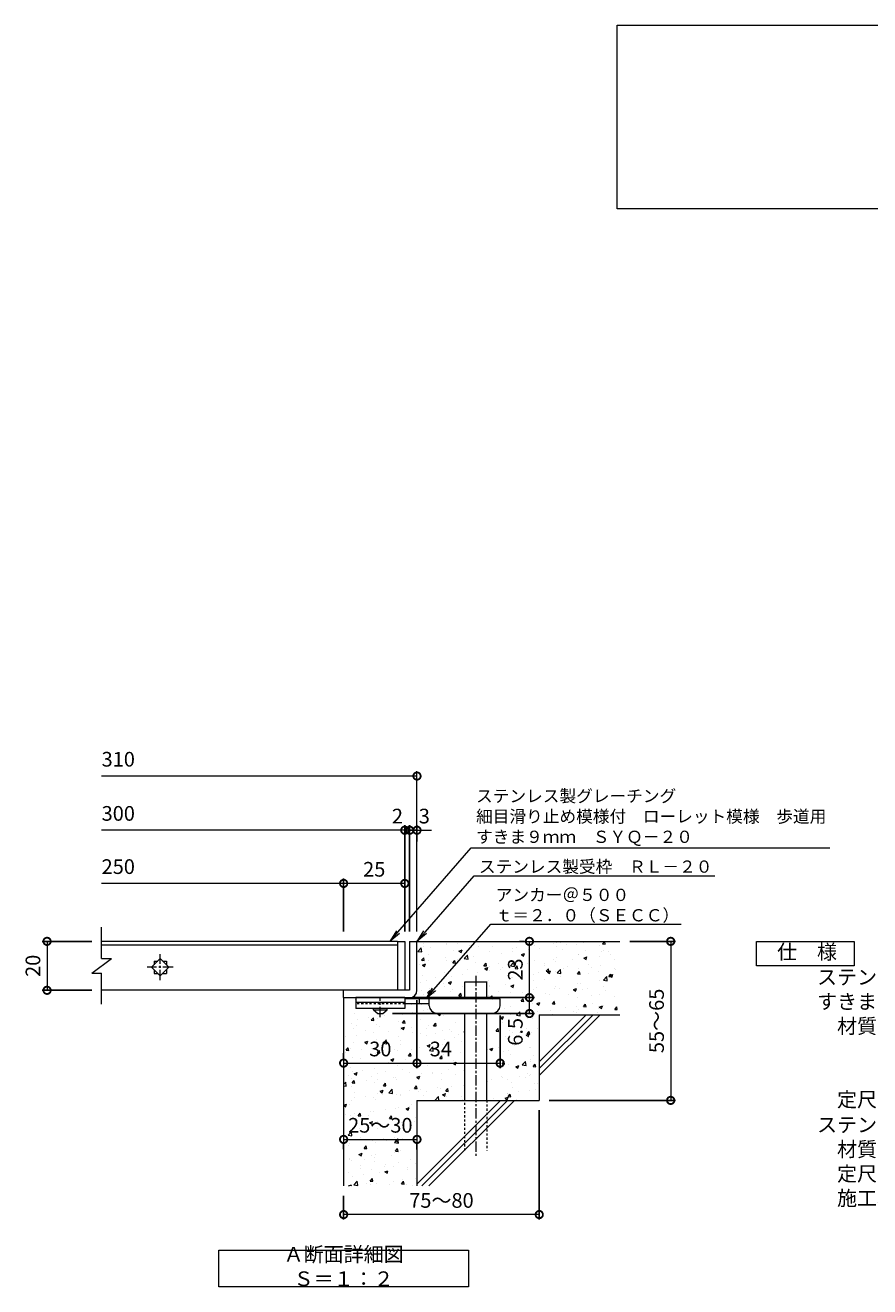
# Model space of a CAD drawing. Units: millimetres. Extents: x -1339 to 3, y -212 to 1109.
# Drawn here: x -1178 to -833, y -129 to 386 of the extents above; entities that cross this region are included whole.
import ezdxf
from ezdxf import colors
from ezdxf.entities.mleader import LeaderData, LeaderLine
from ezdxf.math import Vec2, Vec3

# ---------------------------------------------------------------- set-up
doc = ezdxf.new("R2010")
doc.units = ezdxf.units.MM
doc.linetypes.add('中心線（短）', pattern=[6.773333, 4.233333, -0.846667, 0.846667, -0.846667])
doc.linetypes.add('点線（標準）', pattern=[1.693333, 0.846667, -0.846667])
for name, color, linetype in [('(K)アンカー', 3, 'Continuous'), ('(K)モルタル', 7, 'Continuous'), ('(K)受枠', 2, 'Continuous'), ('(K)寸法', 7, 'Continuous'), ('(K)蓋', 3, 'Continuous'), ('(K)躯体', 6, 'Continuous')]:
    doc.layers.add(name, color=color, linetype=linetype)
for name, color, linetype, lineweight in [('(K)引出線', 7, 'Continuous', 9), ('(K)文字', 2, 'Continuous', 9), ('(K)製品仕様', 7, 'Continuous', 9)]:
    doc.layers.add(name, color=color, linetype=linetype, lineweight=lineweight)
doc.styles.add('(K)MSゴシック', font='MS Gothic.ttf')
doc.styles.add('文字_異尺度_H2.5', font='MS Gothic.ttf', dxfattribs={"height": 2.5})
doc.styles.add('文字_異尺度_H3.0', font='MS Gothic.ttf', dxfattribs={"height": 3})
doc.dimstyles.new('KAD-1', dxfattribs={"dimtxt": 3, "dimasz": 3, "dimexe": 1, "dimexo": 2, "dimgap": 1, "dimtad": 1, "dimdec": 1, "dimdsep": 46, "dimtxsty": '(K)MSゴシック', "dimblk": 'DOTSMALL', "dimcen": 0, "dimclrd": 7, "dimclre": 256, "dimclrt": 2, "dimadec": 1, "dimazin": 0, "dimtfac": 1, "dimtdec": 1, "dimtmove": 0, "dimatfit": 3, "dimldrblk": 'DOTSMALL', "dimfxl": 1, "dimtfill": 1, "dimlwd": 9, "dimlwe": -1, "dimarcsym": 0})

# ---------------------------------------------------------------- blocks, each defined once
blk = doc.blocks.new('_DotSmall')
at = {"color": 0, "linetype": 'ByBlock', "const_width": 0.5}
blk.add_lwpolyline([(-0.0625, 0, 1), (0.0625, 0, 1)], format="xyb", close=True, dxfattribs=at)
blk = doc.blocks.new('*D8')
at = {"layer": '(K)寸法', "transparency": 16777216}
for p, q in [((-967.93, -57.18), (-967.93, -101.86)), ((-1047.93, -92.18), (-1047.93, -101.86))]:
    blk.add_line(p, q, dxfattribs=at)
at = {"layer": '(K)寸法', "color": 7, "lineweight": 9, "transparency": 16777216}
blk.add_line((-967.93, -99.86), (-1047.93, -99.86), dxfattribs=at)
at = {"layer": 'Defpoints', "color": 0, "transparency": 16777216}
for p in [(-967.93, -53.18), (-1047.93, -88.18), (-1047.93, -99.86)]:
    blk.add_point(p, dxfattribs=at)
at = {"layer": '(K)寸法', "color": 7, "lineweight": 9, "transparency": 16777216, "xscale": 6, "yscale": 6, "zscale": 6, "rotation": 180}
blk.add_blockref('_DotSmall', (-1047.93, -99.86), dxfattribs=at)
at = {"layer": '(K)寸法', "color": 7, "lineweight": 9, "transparency": 16777216, "xscale": 6, "yscale": 6, "zscale": 6}
blk.add_blockref('_DotSmall', (-967.93, -99.86), dxfattribs=at)
at = {"layer": '(K)寸法', "color": 2, "lineweight": 9, "transparency": 16777216, "insert": (-1007.93, -94.86), "char_height": 6, "attachment_point": 5, "style": '(K)MSゴシック', "bg_fill": 3, "box_fill_scale": 1.1, "bg_fill_color": 256, "bg_fill_true_color": 13158600, "bg_fill_transparency": 0}
blk.add_mtext('75～80', dxfattribs=at)
blk = doc.blocks.new('*D9')
at = {"layer": '(K)寸法', "color": 7, "lineweight": 9, "transparency": 16777216}
for p, q in [((-1020.93, 57.25), (-1026.93, 57.25)), ((-1017.93, 57.25), (-1020.93, 57.25)), ((-1017.93, 57.25), (-1011.93, 57.25))]:
    blk.add_line(p, q, dxfattribs=at)
at = {"layer": '(K)寸法', "transparency": 16777216}
for p, q in [((-1020.93, 15.82), (-1020.93, 59.25)), ((-1017.93, 52.6), (-1017.93, 59.25))]:
    blk.add_line(p, q, dxfattribs=at)
at = {"layer": 'Defpoints', "color": 0, "transparency": 16777216}
for p in [(-1020.93, 57.25), (-1017.93, 48.6), (-1020.93, 11.82)]:
    blk.add_point(p, dxfattribs=at)
at = {"layer": '(K)寸法', "color": 2, "lineweight": 9, "transparency": 16777216, "insert": (-1014.93, 62.25), "char_height": 6, "attachment_point": 5, "style": '(K)MSゴシック', "bg_fill": 3, "box_fill_scale": 1.1, "bg_fill_color": 256, "bg_fill_true_color": 13158600, "bg_fill_transparency": 0}
blk.add_mtext('3', dxfattribs=at)
at = {"layer": '(K)寸法', "color": 7, "lineweight": 9, "transparency": 16777216, "xscale": 6, "yscale": 6, "zscale": 6}
blk.add_blockref('_DotSmall', (-1020.93, 57.25), dxfattribs=at)
at = {"layer": '(K)寸法', "color": 7, "lineweight": 9, "transparency": 16777216, "xscale": 6, "yscale": 6, "zscale": 6, "rotation": 180}
blk.add_blockref('_DotSmall', (-1017.93, 57.25), dxfattribs=at)
blk = doc.blocks.new('*D10')
at = {"layer": '(K)寸法', "color": 7, "lineweight": 9, "transparency": 16777216}
for p, q in [((-1022.93, 57.25), (-1028.93, 57.25)), ((-1020.93, 57.25), (-1022.93, 57.25)), ((-1020.93, 57.25), (-1014.93, 57.25))]:
    blk.add_line(p, q, dxfattribs=at)
at = {"layer": '(K)寸法', "transparency": 16777216}
for p, q in [((-1022.93, 15.82), (-1022.93, 59.25)), ((-1020.93, 15.82), (-1020.93, 59.25))]:
    blk.add_line(p, q, dxfattribs=at)
at = {"layer": 'Defpoints', "color": 0, "transparency": 16777216}
for p in [(-1022.93, 57.25), (-1022.93, 11.82), (-1020.93, 11.82)]:
    blk.add_point(p, dxfattribs=at)
at = {"layer": '(K)寸法', "color": 2, "lineweight": 9, "transparency": 16777216, "insert": (-1025.93, 62.25), "char_height": 6, "attachment_point": 5, "style": '(K)MSゴシック', "bg_fill": 3, "box_fill_scale": 1.1, "bg_fill_color": 256, "bg_fill_true_color": 13158600, "bg_fill_transparency": 0}
blk.add_mtext('2', dxfattribs=at)
at = {"layer": '(K)寸法', "color": 7, "lineweight": 9, "transparency": 16777216, "xscale": 6, "yscale": 6, "zscale": 6}
blk.add_blockref('_DotSmall', (-1022.93, 57.25), dxfattribs=at)
at = {"layer": '(K)寸法', "color": 7, "lineweight": 9, "transparency": 16777216, "xscale": 6, "yscale": 6, "zscale": 6, "rotation": 180}
blk.add_blockref('_DotSmall', (-1020.93, 57.25), dxfattribs=at)
blk = doc.blocks.new('*D11')
at = {"layer": '(K)寸法', "transparency": 16777216}
for p, q in [((-1047.93, 15.82), (-1047.93, 37.5)), ((-1022.93, 34.21), (-1022.93, 33.5))]:
    blk.add_line(p, q, dxfattribs=at)
at = {"layer": '(K)寸法', "color": 7, "lineweight": 9, "transparency": 16777216}
blk.add_line((-1022.93, 35.5), (-1047.93, 35.5), dxfattribs=at)
at = {"layer": 'Defpoints', "color": 0, "transparency": 16777216}
for p in [(-1022.93, 38.21), (-1047.93, 35.5), (-1047.93, 11.82)]:
    blk.add_point(p, dxfattribs=at)
at = {"layer": '(K)寸法', "color": 7, "lineweight": 9, "transparency": 16777216, "xscale": 6, "yscale": 6, "zscale": 6, "rotation": 180}
blk.add_blockref('_DotSmall', (-1047.93, 35.5), dxfattribs=at)
at = {"layer": '(K)寸法', "color": 7, "lineweight": 9, "transparency": 16777216, "xscale": 6, "yscale": 6, "zscale": 6}
blk.add_blockref('_DotSmall', (-1022.93, 35.5), dxfattribs=at)
at = {"layer": '(K)寸法', "color": 2, "lineweight": 9, "transparency": 16777216, "insert": (-1035.43, 40.5), "char_height": 6, "attachment_point": 5, "style": '(K)MSゴシック', "bg_fill": 3, "box_fill_scale": 1.1, "bg_fill_color": 256, "bg_fill_true_color": 13158600, "bg_fill_transparency": 0}
blk.add_mtext('25', dxfattribs=at)
blk = doc.blocks.new('*D12')
at = {"layer": '(K)寸法', "color": 7, "lineweight": 9, "transparency": 16777216}
blk.add_line((-1047.93, -69.14), (-1017.93, -69.14), dxfattribs=at)
at = {"layer": '(K)寸法', "transparency": 16777216}
for p, q in [((-1047.93, -73.14), (-1047.93, -71.14)), ((-1017.93, -73.14), (-1017.93, -71.14))]:
    blk.add_line(p, q, dxfattribs=at)
at = {"layer": 'Defpoints', "color": 0, "transparency": 16777216}
for p in [(-1047.93, -69.14), (-1017.93, -69.14), (-1017.93, -69.14)]:
    blk.add_point(p, dxfattribs=at)
at = {"layer": '(K)寸法', "color": 7, "lineweight": 9, "transparency": 16777216, "xscale": 6, "yscale": 6, "zscale": 6, "rotation": 180}
blk.add_blockref('_DotSmall', (-1047.93, -69.14), dxfattribs=at)
at = {"layer": '(K)寸法', "color": 7, "lineweight": 9, "transparency": 16777216, "xscale": 6, "yscale": 6, "zscale": 6}
blk.add_blockref('_DotSmall', (-1017.93, -69.14), dxfattribs=at)
at = {"layer": '(K)寸法', "color": 2, "lineweight": 9, "transparency": 16777216, "insert": (-1032.93, -64.14), "char_height": 6, "attachment_point": 5, "style": '(K)MSゴシック', "bg_fill": 3, "box_fill_scale": 1.1, "bg_fill_color": 256, "bg_fill_true_color": 13158600, "bg_fill_transparency": 0}
blk.add_mtext('25～30', dxfattribs=at)
blk = doc.blocks.new('*D13')
at = {"layer": '(K)寸法', "transparency": 16777216}
for p, q in [((-1017.93, -12.18), (-1017.93, -39.95)), ((-1047.93, -33.95), (-1047.93, -35.95))]:
    blk.add_line(p, q, dxfattribs=at)
at = {"layer": '(K)寸法', "color": 7, "lineweight": 9, "transparency": 16777216}
blk.add_line((-1047.93, -37.95), (-1017.93, -37.95), dxfattribs=at)
at = {"layer": 'Defpoints', "color": 0, "transparency": 16777216}
for p in [(-1017.93, -8.18), (-1047.93, -37.95), (-1017.93, -37.95)]:
    blk.add_point(p, dxfattribs=at)
at = {"layer": '(K)寸法', "color": 7, "lineweight": 9, "transparency": 16777216, "xscale": 6, "yscale": 6, "zscale": 6, "rotation": 180}
blk.add_blockref('_DotSmall', (-1047.93, -37.95), dxfattribs=at)
at = {"layer": '(K)寸法', "color": 7, "lineweight": 9, "transparency": 16777216, "xscale": 6, "yscale": 6, "zscale": 6}
blk.add_blockref('_DotSmall', (-1017.93, -37.95), dxfattribs=at)
at = {"layer": '(K)寸法', "color": 2, "lineweight": 9, "transparency": 16777216, "insert": (-1032.93, -32.95), "char_height": 6, "attachment_point": 5, "style": '(K)MSゴシック', "bg_fill": 3, "box_fill_scale": 1.1, "bg_fill_color": 256, "bg_fill_true_color": 13158600, "bg_fill_transparency": 0}
blk.add_mtext('30', dxfattribs=at)
blk = doc.blocks.new('*D14')
at = {"layer": '(K)寸法', "transparency": 16777216}
for p, q in [((-1017.93, -12.18), (-1017.93, -39.95)), ((-983.93, -18.48), (-983.93, -39.95))]:
    blk.add_line(p, q, dxfattribs=at)
at = {"layer": '(K)寸法', "color": 7, "lineweight": 9, "transparency": 16777216}
blk.add_line((-1017.93, -37.95), (-983.93, -37.95), dxfattribs=at)
at = {"layer": 'Defpoints', "color": 0, "transparency": 16777216}
for p in [(-1017.93, -8.18), (-983.93, -14.48), (-983.93, -37.95)]:
    blk.add_point(p, dxfattribs=at)
at = {"layer": '(K)寸法', "color": 7, "lineweight": 9, "transparency": 16777216, "xscale": 6, "yscale": 6, "zscale": 6, "rotation": 180}
blk.add_blockref('_DotSmall', (-1017.93, -37.95), dxfattribs=at)
at = {"layer": '(K)寸法', "color": 7, "lineweight": 9, "transparency": 16777216, "xscale": 6, "yscale": 6, "zscale": 6}
blk.add_blockref('_DotSmall', (-983.93, -37.95), dxfattribs=at)
at = {"layer": '(K)寸法', "color": 2, "lineweight": 9, "transparency": 16777216, "insert": (-1008.18, -32.95), "char_height": 6, "attachment_point": 5, "style": '(K)MSゴシック', "bg_fill": 3, "box_fill_scale": 1.1, "bg_fill_color": 256, "bg_fill_true_color": 13158600, "bg_fill_transparency": 0}
blk.add_mtext('34', dxfattribs=at)
blk = doc.blocks.new('*D15')
at = {"layer": '(K)寸法', "transparency": 16777216}
for p, q in [((-1018.93, -11.18), (-969.94, -11.18)), ((-1027.93, -17.68), (-969.94, -17.68))]:
    blk.add_line(p, q, dxfattribs=at)
at = {"layer": '(K)寸法', "color": 7, "lineweight": 9, "transparency": 16777216}
blk.add_line((-971.94, -17.68), (-971.94, -11.18), dxfattribs=at)
at = {"layer": 'Defpoints', "color": 0, "transparency": 16777216}
for p in [(-1022.93, -11.18), (-971.94, -11.18), (-1031.93, -17.68)]:
    blk.add_point(p, dxfattribs=at)
at = {"layer": '(K)寸法', "color": 7, "lineweight": 9, "transparency": 16777216, "xscale": 6, "yscale": 6, "zscale": 6, "rotation": 90}
blk.add_blockref('_DotSmall', (-971.94, -11.18), dxfattribs=at)
at = {"layer": '(K)寸法', "color": 2, "lineweight": 9, "transparency": 16777216, "insert": (-976.94, -25.17), "char_height": 6, "attachment_point": 5, "rotation": 90, "style": '(K)MSゴシック', "bg_fill": 3, "box_fill_scale": 1.1, "bg_fill_color": 256, "bg_fill_true_color": 13158600, "bg_fill_transparency": 0}
blk.add_mtext('6.5', dxfattribs=at)
at = {"layer": '(K)寸法', "color": 7, "lineweight": 9, "transparency": 16777216, "xscale": 6, "yscale": 6, "zscale": 6, "rotation": 270}
blk.add_blockref('_DotSmall', (-971.94, -17.68), dxfattribs=at)
blk = doc.blocks.new('*D16')
at = {"layer": '(K)寸法', "transparency": 16777216}
for p, q in [((-975.94, 11.82), (-973.94, 11.82)), ((-1018.93, -11.18), (-969.94, -11.18))]:
    blk.add_line(p, q, dxfattribs=at)
at = {"layer": '(K)寸法', "color": 7, "lineweight": 9, "transparency": 16777216}
blk.add_line((-971.94, -11.18), (-971.94, 11.82), dxfattribs=at)
at = {"layer": 'Defpoints', "color": 0, "transparency": 16777216}
for p in [(-971.94, 11.82), (-971.94, 11.82), (-1022.93, -11.18)]:
    blk.add_point(p, dxfattribs=at)
at = {"layer": '(K)寸法', "color": 7, "lineweight": 9, "transparency": 16777216, "xscale": 6, "yscale": 6, "zscale": 6}
for p, rotation in [((-971.94, 11.82), 90), ((-971.94, -11.18), 270)]:
    blk.add_blockref('_DotSmall', p, dxfattribs=dict(at, rotation=rotation))
at = {"layer": '(K)寸法', "color": 2, "lineweight": 9, "transparency": 16777216, "insert": (-976.94, 0.32), "char_height": 6, "attachment_point": 5, "rotation": 90, "style": '(K)MSゴシック', "bg_fill": 3, "box_fill_scale": 1.1, "bg_fill_color": 256, "bg_fill_true_color": 13158600, "bg_fill_transparency": 0}
blk.add_mtext('23', dxfattribs=at)
blk = doc.blocks.new('*D17')
at = {"layer": '(K)寸法', "transparency": 16777216}
for p, q in [((-930.93, 11.82), (-912.18, 11.82)), ((-963.93, -53.18), (-912.18, -53.18))]:
    blk.add_line(p, q, dxfattribs=at)
at = {"layer": '(K)寸法', "color": 7, "lineweight": 9, "transparency": 16777216}
blk.add_line((-914.18, 11.82), (-914.18, -53.18), dxfattribs=at)
at = {"layer": 'Defpoints', "color": 0, "transparency": 16777216}
for p in [(-934.93, 11.82), (-967.93, -53.18), (-914.18, -53.18)]:
    blk.add_point(p, dxfattribs=at)
at = {"layer": '(K)寸法', "color": 7, "lineweight": 9, "transparency": 16777216, "xscale": 6, "yscale": 6, "zscale": 6}
for p, rotation in [((-914.18, 11.82), 90), ((-914.18, -53.18), 270)]:
    blk.add_blockref('_DotSmall', p, dxfattribs=dict(at, rotation=rotation))
at = {"layer": '(K)寸法', "color": 2, "lineweight": 9, "transparency": 16777216, "insert": (-919.18, -20.68), "char_height": 6, "attachment_point": 5, "rotation": 90, "style": '(K)MSゴシック', "bg_fill": 3, "box_fill_scale": 1.1, "bg_fill_color": 256, "bg_fill_true_color": 13158600, "bg_fill_transparency": 0}
blk.add_mtext('55～65', dxfattribs=at)
blk = doc.blocks.new('_Open')
at = {"color": 0, "linetype": 'ByBlock', "lineweight": -2}
for p, q in [((-1, 0.17), (0, 0)), ((-1, -0.17), (0, 0)), ((0, 0), (-1, 0))]:
    blk.add_line(p, q, dxfattribs=at)
blk = doc.blocks.new('*D18')
at = {"layer": '(K)寸法', "transparency": 16777216}
for p, q in [((-1150.92, 11.82), (-1171.22, 11.82)), ((-1150.92, -8.18), (-1171.22, -8.18))]:
    blk.add_line(p, q, dxfattribs=at)
at = {"layer": '(K)寸法', "color": 7, "lineweight": 9, "transparency": 16777216}
blk.add_line((-1169.22, 11.82), (-1169.22, -8.18), dxfattribs=at)
at = {"layer": 'Defpoints', "color": 0, "transparency": 16777216}
for p in [(-1146.92, 11.82), (-1169.22, -8.18), (-1146.92, -8.18)]:
    blk.add_point(p, dxfattribs=at)
at = {"layer": '(K)寸法', "color": 7, "lineweight": 9, "transparency": 16777216, "xscale": 6, "yscale": 6, "zscale": 6}
for p, rotation in [((-1169.22, 11.82), 90), ((-1169.22, -8.18), 270)]:
    blk.add_blockref('_DotSmall', p, dxfattribs=dict(at, rotation=rotation))
at = {"layer": '(K)寸法', "color": 2, "lineweight": 9, "transparency": 16777216, "insert": (-1174.22, 1.82), "char_height": 6, "attachment_point": 5, "rotation": 90, "style": '(K)MSゴシック', "bg_fill": 3, "box_fill_scale": 1.1, "bg_fill_color": 256, "bg_fill_true_color": 13158600, "bg_fill_transparency": 0}
blk.add_mtext('20', dxfattribs=at)

msp = doc.modelspace()

# ---------------------------------------------------------------- hatches: boundary and pattern name
at = {"layer": '(K)モルタル', "lineweight": 9}
h = msp.add_hatch(dxfattribs=at)
h.set_pattern_fill('AR-CONC', color=256, scale=0.07)
h.set_pattern_definition([(50, (173.259, 18.452), (12.75293, -1.11574), [1.3335, -14.6685]), (355, (173.259, 18.452), (-2.46704, 13.37398), [1.0668, -11.73484]), (100.4514, (174.322, 18.36), (10.28589, 12.25824), [1.1333, -12.46632]), (46.1842, (173.259, 22.008), (18.97553, -2.94296), [2.00025, -22.00275]), (96.6356, (174.84, 21.763), (16.6183, 17.31983), [1.69995, -18.6995]), (351.1842, (173.26, 22.008), (16.6183, 17.31983), [1.6002, -17.60218]), (21, (175.037, 21.12), (10.61301, -7.15856), [1.3335, -14.6685]), (326, (175.037, 21.12), (4.32614, 12.89316), [1.0668, -11.7348]), (71.4514, (175.921, 20.523), (14.93915, 5.7346), [1.1333, -12.4663]), (37.5, (173.259, 18.4525), (0.216202, 5.918853), [0, -11.59256, 0, -11.9126, 0, -11.77925]), (7.5, (173.259, 18.4525), (4.677376, 7.01264), [0, -6.79196, 0, -11.32586, 0, -4.48945]), (327.5, (169.294, 18.4525), (9.491342, -0.401012), [0, -4.445, 0, -13.8684, 0, -18.4023]), (317.5, (167.516, 18.4525), (10.36904, 1.779854), [0, -5.7785, 0, -9.21004, 0, -13.0683])])
h.paths.add_polyline_path([(-934.93, 11.82), (-1017.93, 11.82), (-1017.93, -8.17, -0.414192), (-1020.92, -11.18), (-1021.93, -11.18), (-1022.93, -11.18), (-1022.93, -11.68), (-998.43, -11.68), (-998.43, -4.68), (-989.43, -4.68), (-989.43, -11.68), (-983.93, -11.68), (-983.93, -14.47, -0.415701), (-986.93, -17.48), (-989.43, -17.48), (-989.43, -53.18), (-967.93, -53.18), (-967.93, -18.18), (-934.93, -18.18)])
h.paths.add_polyline_path([(-998.43, -17.48), (-1009.93, -17.48, -0.414214), (-1012.93, -14.48), (-1012.93, -14.48), (-1012.93, -13.68), (-1022.93, -13.68), (-1022.93, -13.68), (-1022.93, -15.68), (-1030.18, -15.68), (-1030.18, -16.18), (-1031.93, -17.68), (-1033.93, -17.68), (-1035.68, -16.18), (-1035.68, -15.68), (-1042.93, -15.68), (-1042.93, -11.18), (-1047.93, -11.18), (-1047.93, -88.18), (-1017.93, -88.18), (-1017.93, -53.18), (-998.43, -53.18)])

# ---------------------------------------------------------------- linework, layer by layer
at = {"layer": '(K)アンカー', "color": 3, "linetype": 'Continuous', "lineweight": 9}
for p, q in [((-1042.93, -11.18), (-1042.93, -15.68)), ((-1022.93, -11.18), (-1042.93, -11.18)), ((-1022.93, -13.18), (-1042.93, -13.18)), ((-1022.93, -11.18), (-1022.93, -15.68)), ((-1022.93, -15.68), (-1042.93, -15.68))]:
    msp.add_line(p, q, dxfattribs=at)
at = {"layer": '(K)アンカー', "color": 3, "linetype": '点線（標準）', "lineweight": 9}
msp.add_line((-1022.93, -13.68), (-1042.93, -13.68), dxfattribs=at)
at = {"layer": '(K)アンカー', "color": 4, "linetype": '中心線（短）', "lineweight": 9}
msp.add_line((-1032.93, -19.23), (-1032.93, -11.18), dxfattribs=at)
at = {"layer": '(K)アンカー', "color": 4, "linetype": 'Continuous', "lineweight": 9}
for p, q in [((-983.93, -11.68), (-1022.93, -11.68)), ((-1012.92, -13.68), (-1022.93, -13.68)), ((-1016.93, -13.68), (-1016.93, -11.68)), ((-1012.93, -14.48), (-1012.93, -11.68)), ((-983.93, -14.48), (-983.93, -11.68)), ((-1009.93, -17.48), (-986.93, -17.48))]:
    msp.add_line(p, q, dxfattribs=at)
at = {"layer": '(K)アンカー', "color": 2, "linetype": 'Continuous', "lineweight": 9}
for p, q in [((-1035.68, -16.18), (-1035.68, -15.68)), ((-1035.68, -16.18), (-1033.93, -17.68)), ((-1035.68, -16.18), (-1030.18, -16.18)), ((-1033.93, -17.68), (-1031.93, -17.68)), ((-1031.93, -17.68), (-1030.18, -16.18)), ((-1030.18, -16.18), (-1030.18, -15.68))]:
    msp.add_line(p, q, dxfattribs=at)
at = {"layer": '(K)アンカー', "color": 4, "linetype": 'Continuous', "lineweight": 9}
for centre, start, end in [((-1009.93, -14.48), 180, 270), ((-986.93, -14.48), 270, 0)]:
    msp.add_arc(centre, 3, start, end, dxfattribs=at)
at = {"layer": '(K)受枠', "color": 2, "linetype": 'Continuous', "lineweight": 9}
for p, q in [((-1020.93, 11.82), (-1020.93, -8.18)), ((-1020.93, 11.82), (-1017.93, 11.82)), ((-1017.93, -8.18), (-1017.93, 11.82)), ((-1020.93, -8.18), (-1047.93, -8.18)), ((-1047.93, -11.18), (-1047.93, -8.18)), ((-1047.93, -11.18), (-1021.93, -11.18)), ((-1021.93, -11.18), (-1020.93, -11.18))]:
    msp.add_line(p, q, dxfattribs=at)
msp.add_arc((-1020.93, -8.18), 3, 270, 0, dxfattribs=at)
at = {"layer": '(K)寸法', "color": 7, "lineweight": 9}
msp.add_line((-1017.93, 79.39), (-1146.92, 79.39), dxfattribs=at)
at = {"layer": '(K)寸法', "lineweight": 9}
msp.add_line((-1017.93, 15.82), (-1017.93, 81.39), dxfattribs=at)
at = {"layer": '(K)文字', "color": 7, "linetype": 'Continuous', "lineweight": 9}
for points in [[(-936.06, 386.31), (-406.06, 386.31), (-406.06, 311.31), (-936.06, 311.31)], [(-1098.93, -114.37), (-996.93, -114.37), (-996.93, -129.37), (-1098.93, -129.37)]]:
    msp.add_lwpolyline(points, close=True, dxfattribs=at)
at = {"layer": '(K)蓋', "color": 3, "linetype": 'Continuous', "lineweight": 9}
for p, q in [((-1146.92, 4.82), (-1146.92, 17.63)), ((-1025.93, 11.82), (-1146.92, 11.82)), ((-1146.92, 10.42), (-1025.93, 10.42)), ((-1025.93, 11.82), (-1022.93, 11.82)), ((-1025.93, 11.82), (-1025.93, -8.18)), ((-1022.93, 11.82), (-1022.93, -8.18)), ((-1150.92, -1.18), (-1142.92, 4.82)), ((-1146.92, 4.82), (-1142.92, 4.82)), ((-1126.47, 1.22), (-1122.93, 4.75)), ((-1122.93, -2.32), (-1126.47, 1.22)), ((-1125.43, 3.72), (-1125.43, 2.25)), ((-1125.43, 3.72), (-1123.97, 3.72)), ((-1125.43, 0.18), (-1125.43, -1.28)), ((-1122.93, 4.75), (-1119.39, 1.22)), ((-1119.39, 1.22), (-1122.93, -2.32)), ((-1121.89, 3.72), (-1120.43, 3.72)), ((-1120.43, 3.72), (-1120.43, 2.25)), ((-1120.43, 0.18), (-1120.43, -1.28)), ((-1150.92, -1.18), (-1146.92, -1.18)), ((-1146.92, -13.87), (-1146.92, -1.18)), ((-1125.43, -1.28), (-1123.97, -1.28)), ((-1121.89, -1.28), (-1120.43, -1.28)), ((-1025.93, -8.18), (-1146.92, -8.18)), ((-1022.93, -8.18), (-1025.93, -8.18))]:
    msp.add_line(p, q, dxfattribs=at)
at = {"layer": '(K)蓋', "color": 3, "linetype": '中心線（短）', "lineweight": 9}
for p, q in [((-1122.93, -4.09), (-1122.93, 6.52)), ((-1117.63, 1.22), (-1128.23, 1.22))]:
    msp.add_line(p, q, dxfattribs=at)
at = {"layer": '(K)製品仕様', "linetype": 'Continuous', "lineweight": 9}
msp.add_lwpolyline([(-879.14, 11.82), (-839.14, 11.82), (-839.14, 1.82), (-879.14, 1.82)], close=True, dxfattribs=at)
at = {"layer": '(K)躯体', "color": 6, "linetype": 'Continuous', "lineweight": 9}
for p, q in [((-1017.93, 11.82), (-934.93, 11.82)), ((-998.43, -11.68), (-998.43, -4.68)), ((-998.43, -4.68), (-989.43, -4.68)), ((-989.43, -11.68), (-989.43, -4.68)), ((-1047.93, -11.18), (-1047.93, -88.18)), ((-998.43, -53.18), (-998.43, -17.48)), ((-989.43, -53.18), (-989.43, -17.48)), ((-967.93, -37.39), (-948.73, -18.18)), ((-967.93, -18.18), (-934.93, -18.18)), ((-967.93, -40.21), (-945.9, -18.18)), ((-967.93, -18.18), (-967.93, -53.18)), ((-967.93, -43.04), (-943.07, -18.18)), ((-1017.93, -53.18), (-1017.93, -88.18)), ((-1017.93, -53.18), (-967.93, -53.18)), ((-1017.93, -87.39), (-983.73, -53.18)), ((-1015.9, -88.18), (-980.9, -53.18)), ((-1013.07, -88.18), (-978.07, -53.18))]:
    msp.add_line(p, q, dxfattribs=at)
at = {"layer": '(K)躯体', "color": 6, "linetype": '中心線（短）', "lineweight": 9}
msp.add_line((-993.93, -2.22), (-993.93, -75.85), dxfattribs=at)
at = {"layer": '(K)躯体', "color": 6, "linetype": '点線（標準）', "lineweight": 9}
for p, q in [((-998.43, -73.68), (-998.43, -53.18)), ((-989.43, -53.18), (-989.43, -73.68))]:
    msp.add_line(p, q, dxfattribs=at)

# ---------------------------------------------------------------- block references
at = {"layer": '(K)寸法', "color": 7, "lineweight": 9, "xscale": 6, "yscale": 6, "zscale": 6}
msp.add_blockref('_DotSmall', (-1017.93, 79.39), dxfattribs=at)

# ---------------------------------------------------------------- texts
at = {"layer": '(K)寸法', "color": 2, "lineweight": 9, "char_height": 6, "attachment_point": 7, "style": '(K)MSゴシック', "bg_fill": 3, "box_fill_scale": 1.1, "bg_fill_color": 256, "bg_fill_true_color": 13158600, "bg_fill_transparency": 0}
for s, insert in [('310', (-1146.92, 81.39)), ('300', (-1146.92, 59.25)), ('250', (-1146.92, 37.5))]:
    msp.add_mtext(s, dxfattribs=dict(at, insert=insert))
at = {"layer": '(K)文字', "linetype": 'Continuous', "lineweight": 9, "insert": (-1047.93, -121.87), "char_height": 6, "width": 96.0293, "attachment_point": 5, "style": '文字_異尺度_H3.0'}
msp.add_mtext('Ａ断面詳細図\u3000Ｓ＝１：２', dxfattribs=at)
at = {"layer": '(K)製品仕様', "color": 2, "linetype": 'Continuous', "lineweight": 9, "insert": (-878.88, 10.52), "char_height": 6, "width": 335.479, "attachment_point": 1, "style": '文字_異尺度_H3.0'}
msp.add_mtext('\u3000仕\u3000様\u3000\u3000{\\C3;※適用荷重：歩行用}\\P{\\H0.03333x;\\P}\u3000\u3000\u3000ステンレス製グレーチング\u3000細目滑り止め模様付\u3000ローレット模様\u3000歩道用\\P\u3000\u3000\u3000すきま９ｍｍ\u3000ＳＹＱ－２０\u3000３００×１０００\\P\u3000\u3000\u3000\u3000材質：メインバー\u3000ＳＵＳ３０４\u3000＠１７\\P\u3000\u3000\u3000\u3000\u3000\u3000\u3000クロスバー\u3000ＳＵＳ３０４\u3000＠１００\\P\u3000\u3000\u3000\u3000\u3000\u3000\u3000サイドバー\u3000ＳＵＳ３０４\\P\u3000\u3000\u3000\u3000定尺：９９８\\P{\\H0.03333x;\\P}\u3000\u3000\u3000ステンレス製受枠\u3000ＲＬ－２０\\P\u3000\u3000\u3000\u3000材質：ステンレス鋼板ｔ＝３．０（ＳＵＳ３０４）\\P\u3000\u3000\u3000\u3000定尺：２０００\\P\u3000\u3000\u3000\u3000施工場所の状況に合わせて、アンカーをプライヤー等で折り曲げてご使用ください。', dxfattribs=at)

# ---------------------------------------------------------------- next in the draw order: dimensions: what is measured, and where the dimension line sits
at = {"layer": '(K)寸法', "lineweight": 9}
dim = msp.add_linear_dim(base=(-1020.93, 57.25), p1=(-1017.93, 48.6), p2=(-1020.93, 11.82), dimstyle='KAD-1', override={"dimtmove": 1}, dxfattribs=at)
dim.commit()
dim.dimension.update_dxf_attribs({"geometry": '*D9', "text_midpoint": (-1014.93, 57.25), "dimtype": 160})
dim = msp.add_linear_dim(base=(-1169.22, -8.18), p1=(-1146.92, 11.82), p2=(-1146.92, -8.18), angle=90, dimstyle='KAD-1', dxfattribs=at)
dim.commit()
dim.dimension.update_dxf_attribs({"geometry": '*D18', "text_midpoint": (-1174.22, 1.82)})
dim = msp.add_linear_dim(base=(-1017.93, -37.95), p1=(-1047.93, -37.95), p2=(-1017.93, -8.18), dimstyle='KAD-1', dxfattribs=at)
dim.commit()
dim.dimension.update_dxf_attribs({"geometry": '*D13', "text_midpoint": (-1032.93, -32.95)})
dim = msp.add_linear_dim(base=(-1047.93, -99.86), p1=(-967.93, -53.18), p2=(-1047.93, -88.18), text='75～<>', dimstyle='KAD-1', dxfattribs=at)
dim.commit()
dim.dimension.update_dxf_attribs({"geometry": '*D8', "text_midpoint": (-1007.93, -94.86)})

# ---------------------------------------------------------------- next in the draw order: dimensions: what is measured, and where the dimension line sits
for base, p1, p2, picture, middle in [((-1022.93, 57.25), (-1020.93, 11.82), (-1022.93, 11.82), '*D10', (-1025.93, 57.25)), ((-983.93, -37.95), (-1017.93, -8.18), (-983.93, -14.48), '*D14', (-1008.18, -37.95))]:
    dim = msp.add_linear_dim(base=base, p1=p1, p2=p2, dimstyle='KAD-1', override={"dimtmove": 1}, dxfattribs=at)
    dim.commit()
    dim.dimension.update_dxf_attribs({"geometry": picture, "text_midpoint": middle, "dimtype": 160})
dim = msp.add_linear_dim(base=(-1017.93, -69.14), p1=(-1047.93, -69.14), p2=(-1017.93, -69.14), text='25～<>', dimstyle='KAD-1', dxfattribs=at)
dim.commit()
dim.dimension.update_dxf_attribs({"geometry": '*D12', "text_midpoint": (-1032.93, -64.14)})

# ---------------------------------------------------------------- next in the draw order: linework, layer by layer
at = {"layer": '(K)寸法', "color": 7, "lineweight": 9}
msp.add_line((-1022.93, 57.25), (-1146.92, 57.25), dxfattribs=at)

# ---------------------------------------------------------------- next in the draw order: dimensions: what is measured, and where the dimension line sits
at = {"layer": '(K)寸法', "lineweight": 9}
dim = msp.add_linear_dim(base=(-1047.93, 35.5), p1=(-1022.93, 38.21), p2=(-1047.93, 11.82), dimstyle='KAD-1', dxfattribs=at)
dim.commit()
dim.dimension.update_dxf_attribs({"geometry": '*D11', "text_midpoint": (-1035.43, 40.5)})
dim = msp.add_linear_dim(base=(-971.94, -11.18), p1=(-1031.93, -17.68), p2=(-1022.93, -11.18), angle=90, dimstyle='KAD-1', override={"dimtmove": 1}, dxfattribs=at)
dim.commit()
dim.dimension.update_dxf_attribs({"geometry": '*D15', "text_midpoint": (-971.94, -25.17), "dimtype": 160})

# ---------------------------------------------------------------- next in the draw order: linework, layer by layer
at = {"layer": '(K)寸法', "color": 7, "lineweight": 9}
msp.add_line((-1047.93, 35.5), (-1146.92, 35.5), dxfattribs=at)

# ---------------------------------------------------------------- next in the draw order: dimensions: what is measured, and where the dimension line sits
at = {"layer": '(K)寸法', "lineweight": 9}
dim = msp.add_linear_dim(base=(-971.94, 11.82), p1=(-1022.93, -11.18), p2=(-971.94, 11.82), angle=90, dimstyle='KAD-1', dxfattribs=at)
dim.commit()
dim.dimension.update_dxf_attribs({"geometry": '*D16', "text_midpoint": (-976.94, 0.32)})

# ---------------------------------------------------------------- next in the draw order: dimensions: what is measured, and where the dimension line sits
dim = msp.add_linear_dim(base=(-914.18, -53.18), p1=(-934.93, 11.82), p2=(-967.93, -53.18), angle=90, text='55～<>', dimstyle='KAD-1', dxfattribs=at)
dim.commit()
dim.dimension.update_dxf_attribs({"geometry": '*D17', "text_midpoint": (-919.18, -20.68)})

# ---------------------------------------------------------------- next in the draw order: leaders
at = {"layer": '(K)引出線', "lineweight": 9}
ml = msp.add_multileader_mtext('Standard', dxfattribs=at)
ml.set_content('ステンレス製グレーチング\\P細目滑り止め模様付\u3000ローレット模様\u3000歩道用\\Pすきま９ｍｍ\u3000ＳＹＱ－２０', color=7, style='文字_異尺度_H2.5')
ml.set_leader_properties(color=7, linetype='Continuous', lineweight=9)
ml.set_arrow_properties(name='OPEN')
ml.build(insert=Vec2(0, 0))
ml.multileader.update_dxf_attribs({"has_dogleg": 0, "text_left_attachment_type": 5, "text_right_attachment_type": 5, "arrow_head_size": 5, "scale": 2})
ctx = ml.context
ctx.base_point, ctx.scale, ctx.char_height, ctx.arrow_head_size, ctx.plane_origin = Vec3(-995.77, 49.99), 2, 5, 5, Vec3(-1029, 11.82)
ctx.left_attachment, ctx.right_attachment = 5, 5
notes = []
notes.append((ctx, [(0, (1, 1, 0), (-1011.77, 49.99), (1, 0), 16, [(0, [(-1029, 11.82)], 0, [])])]))
ctx.mtext.insert, ctx.mtext.flow_direction = Vec3(-993.77, 73.73), 5
ml = msp.add_multileader_mtext('Standard', dxfattribs=at)
ml.set_content('ステンレス製受枠\u3000ＲＬ－２０', color=7, style='文字_異尺度_H2.5')
ml.set_leader_properties(color=7, linetype='Continuous', lineweight=9)
ml.set_arrow_properties(name='OPEN')
ml.build(insert=Vec2(0, 0))
ml.multileader.update_dxf_attribs({"has_dogleg": 0, "text_left_attachment_type": 5, "text_right_attachment_type": 5, "arrow_head_size": 5, "scale": 2})
ctx = ml.context
ctx.base_point, ctx.scale, ctx.char_height, ctx.arrow_head_size, ctx.plane_origin = Vec3(-994.6, 38.63), 2, 5, 5, Vec3(-1017.93, 11.82)
ctx.left_attachment, ctx.right_attachment = 5, 5
notes.append((ctx, [(0, (1, 1, 0), (-1010.6, 38.63), (1, 0), 16, [(0, [(-1017.93, 11.82)], 0, [])])]))
ctx.mtext.insert, ctx.mtext.flow_direction = Vec3(-992.6, 44.88), 5
ml = msp.add_multileader_mtext('Standard', dxfattribs=at)
ml.set_content('アンカー＠５００\\Pｔ＝２．０（ＳＥＣＣ）', color=7, style='文字_異尺度_H2.5')
ml.set_leader_properties(color=7, linetype='Continuous', lineweight=9)
ml.set_arrow_properties(name='OPEN')
ml.build(insert=Vec2(0, 0))
ml.multileader.update_dxf_attribs({"has_dogleg": 0, "text_left_attachment_type": 5, "text_right_attachment_type": 5, "arrow_head_size": 5, "scale": 2})
ctx = ml.context
ctx.base_point, ctx.scale, ctx.char_height, ctx.arrow_head_size, ctx.plane_origin = Vec3(-987.72, 18.86), 2, 5, 5, Vec3(-1014.31, -11.68)
ctx.left_attachment, ctx.right_attachment = 5, 5
notes.append((ctx, [(0, (1, 1, 0), (-1003.72, 18.86), (1, 0), 16, [(0, [(-1014.31, -11.68)], 0, [])])]))
ctx.mtext.insert, ctx.mtext.flow_direction = Vec3(-985.72, 33.32), 5
for ctx, leaders in notes:
    for number, flags, end, landing, length, lines in leaders:
        leader = LeaderData()
        leader.index, (leader.has_last_leader_line, leader.has_dogleg_vector, leader.attachment_direction) = number, flags
        leader.last_leader_point, leader.dogleg_vector, leader.dogleg_length = Vec3(end), Vec3(landing), length
        for number, points, colour, breaks in lines:
            line = LeaderLine()
            line.index, line.vertices, line.color, line.breaks = number, Vec3.list(points), colors.encode_raw_color(colour), breaks
            leader.lines.append(line)
        ctx.leaders.append(leader)

doc.saveas('drawing.dxf')
